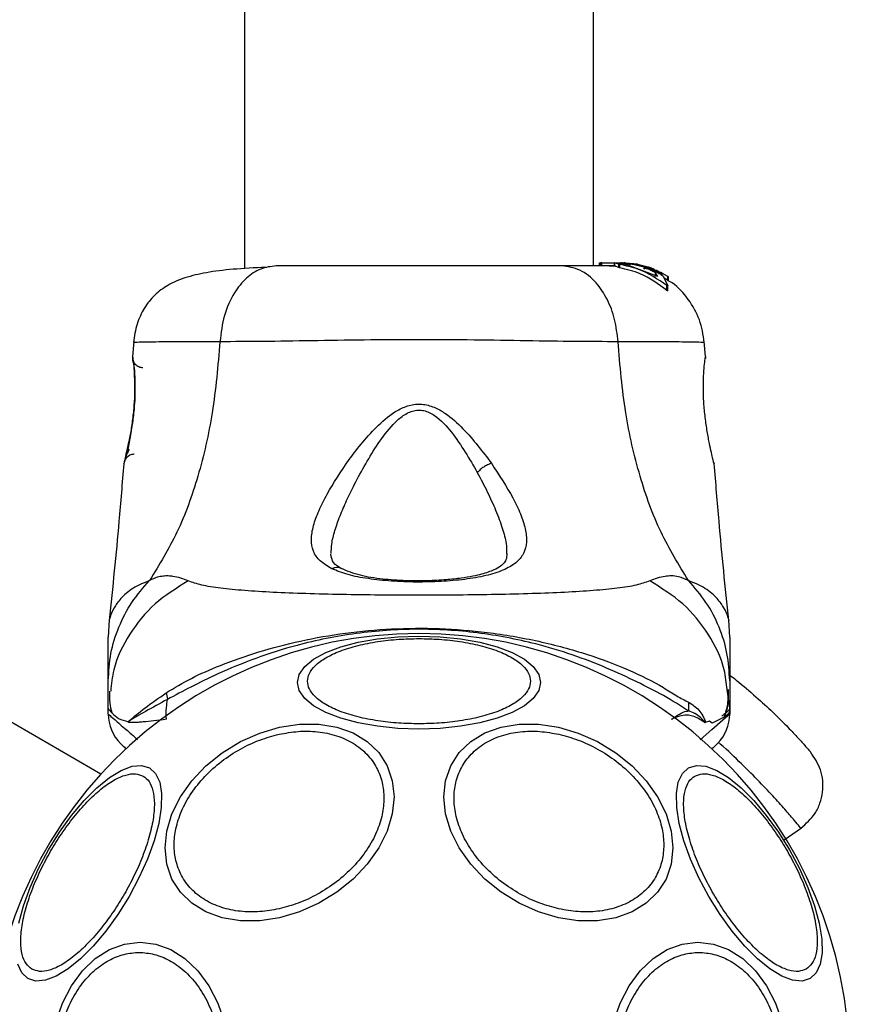
# Model space of a CAD drawing. Units: inches. Extents: x 33166 to 42166, y 27965 to 37091.
# Drawn here: x 37183 to 37263, y 32071 to 32166 of the extents above; entities that cross this region are included whole.
import ezdxf

# ---------------------------------------------------------------- set-up
doc = ezdxf.new("R2010")
doc.units = ezdxf.units.IN
doc.header["$MEASUREMENT"] = 0
doc.layers.add('001 MDP Equipment', color=5, linetype='Continuous')
doc.layers.add('006 MDP Labelling', color=250, linetype='Continuous')

# ---------------------------------------------------------------- blocks, each defined once
blk = doc.blocks.new('Umber')
at = {"layer": '001 MDP Equipment', "linetype": 'Continuous', "lineweight": 25}
for p, q in [((37204.513, 32657.873), (37204.513, 32141.806)), ((37238.213, 32142.071), (37238.213, 32636.52)), ((37238.789, 32142.371), (37238.789, 32142.071)), ((37238.79, 32142.371), (37238.789, 32142.371)), ((37238.79, 32142.071), (37238.79, 32142.371)), ((37238.79, 32142.371), (37238.901, 32142.371)), ((37238.901, 32142.371), (37238.901, 32142.071)), ((37239.012, 32142.371), (37238.901, 32142.371)), ((37239.012, 32142.371), (37240.294, 32142.371)), ((37239.012, 32142.071), (37239.012, 32142.371)), ((37240.336, 32142.009), (37239.13, 32142.071)), ((37240.231, 32142.369), (37240.231, 32142.068)), ((37240.63, 32142.238), (37240.245, 32142.369)), ((37240.245, 32142.369), (37240.25, 32142.369)), ((37240.245, 32142.067), (37240.245, 32142.369)), ((37240.245, 32142.067), (37240.25, 32142.068)), ((37240.63, 32141.914), (37240.338, 32142.03)), ((37240.59, 32142.371), (37240.671, 32142.371)), ((37240.63, 32142.238), (37240.63, 32141.914)), ((37241.28, 32142.223), (37240.681, 32142.223)), ((37240.743, 32141.885), (37240.743, 32142.211)), ((37240.902, 32142.371), (37240.823, 32142.371)), ((37240.902, 32142.371), (37240.919, 32142.371)), ((37241.252, 32142.347), (37241.032, 32142.369)), ((37241.133, 32142.298), (37241.135, 32142.3)), ((37241.244, 32142.349), (37241.144, 32142.361)), ((37241.144, 32142.361), (37241.144, 32142.361)), ((37241.229, 32142.358), (37242.34, 32142.223)), ((37241.28, 32142.223), (37241.327, 32142.192)), ((37242.212, 32142.223), (37241.358, 32142.339)), ((37244.316, 32141.092), (37241.441, 32142.162)), ((37242.45, 32142.223), (37241.699, 32142.301)), ((37242.022, 32142.223), (37241.785, 32142.223)), ((37241.925, 32142.31), (37242.385, 32142.24)), ((37242.022, 32142.223), (37242.402, 32142.133)), ((37242.153, 32142.255), (37242.481, 32142.223)), ((37242.212, 32142.223), (37243.646, 32141.832)), ((37242.212, 32142.223), (37242.34, 32142.223)), ((37243.224, 32142.01), (37242.34, 32142.223)), ((37242.45, 32142.223), (37243.385, 32141.99)), ((37243.073, 32141.868), (37243.075, 32141.875)), ((37243.184, 32141.75), (37243.073, 32141.868)), ((37243.185, 32141.747), (37243.184, 32141.75)), ((37244.083, 32141.744), (37243.353, 32141.963)), ((37243.499, 32141.953), (37243.588, 32141.906)), ((37244.37, 32141.624), (37244.603, 32141.476)), ((37244.181, 32141.411), (37244.401, 32141.061)), ((37244.181, 32141.411), (37244.181, 32141.055)), ((37244.401, 32141.056), (37244.401, 32141.061)), ((37244.611, 32141.305), (37244.611, 32141.472)), ((37244.611, 32141.453), (37244.719, 32141.438)), ((37244.719, 32141.438), (37244.719, 32141.238)), ((37244.83, 32141.382), (37245.358, 32141.074)), ((37244.83, 32141.146), (37244.83, 32141.382)), ((37244.976, 32141.011), (37245.386, 32140.131)), ((37245.358, 32140.713), (37245.017, 32140.923)), ((37245.358, 32141.074), (37245.358, 32140.713)), ((37245.446, 32140.65), (37245.446, 32141.014)), ((37245.301, 32139.703), (37245.301, 32140.173)), ((37245.387, 32139.654), (37245.387, 32140.126)), ((37193.817, 32134.758), (37193.7, 32133.334)), ((37249.026, 32133.338), (37248.909, 32134.759)), ((37193.717, 32133.266), (37193.708, 32133.335)), ((37193.711, 32133.156), (37193.712, 32133.14)), ((37193.774, 32132.778), (37193.754, 32132.961)), ((37249.019, 32133.335), (37249.013, 32133.14)), ((37192.876, 32122.966), (37192.893, 32123.035)), ((37249.819, 32123.094), (37249.85, 32122.966)), ((37190.65, 32093.005), (37145.475, 32119.087)), ((37191.455, 32107.884), (37191.363, 32106.229)), ((37251.363, 32106.229), (37251.27, 32107.885)), ((37191.363, 32099.374), (37191.363, 32101.997)), ((37251.363, 32101.997), (37251.363, 32099.374)), ((37251.363, 32099.374), (37251.107, 32101.159)), ((37191.363, 32098.799), (37191.363, 32099.374)), ((37251.363, 32099.385), (37251.363, 32099.368)), ((37251.363, 32099.374), (37251.363, 32098.799)), ((37193.351, 32097.99), (37193.271, 32098.066)), ((37249.398, 32098.107), (37249.007, 32097.978)), ((37249.656, 32097.922), (37249.398, 32098.107)), ((37250.832, 32098.512), (37249.656, 32097.922)), ((37256.629, 32086.662), (37258.285, 32087.822))]:
    blk.add_line(p, q, dxfattribs=at)
at = {"layer": '001 MDP Equipment', "linetype": 'Continuous', "lineweight": 25, "flags": 128}
for points in [[(37221.363, 32097.347), (37219.323, 32097.415), (37217.346, 32097.618), (37215.49, 32097.949), (37213.813, 32098.399), (37212.365, 32098.953), (37211.191, 32099.595), (37210.326, 32100.305), (37209.796, 32101.062), (37209.617, 32101.842), (37209.796, 32102.623), (37210.326, 32103.379), (37211.191, 32104.09), (37212.365, 32104.731), (37213.813, 32105.285), (37215.49, 32105.735), (37217.346, 32106.066), (37219.323, 32106.269), (37221.363, 32106.337), (37223.403, 32106.269), (37225.38, 32106.066), (37227.236, 32105.735), (37228.913, 32105.285), (37230.361, 32104.731), (37231.535, 32104.09), (37232.4, 32103.379), (37232.93, 32102.623), (37233.109, 32101.842), (37232.93, 32101.062), (37232.4, 32100.305), (37231.535, 32099.595), (37230.361, 32098.953), (37228.913, 32098.399), (37227.236, 32097.949), (37225.38, 32097.618), (37223.403, 32097.415), (37221.363, 32097.347)], [(37248.505, 32096.322), (37249.638, 32097.304), (37250.707, 32098.23), (37251.195, 32098.654), (37251.363, 32098.799), (37251.363, 32098.799), (37251.363, 32098.799)], [(37207.9, 32079.138), (37205.98, 32078.85), (37204.119, 32078.85), (37202.372, 32079.138), (37200.794, 32079.706), (37199.431, 32080.536), (37198.326, 32081.603), (37197.511, 32082.875), (37197.013, 32084.313), (37196.845, 32085.873), (37197.013, 32087.508), (37197.511, 32089.168), (37198.326, 32090.803), (37199.431, 32092.364), (37200.794, 32093.802), (37202.372, 32095.074), (37204.119, 32096.141), (37205.98, 32096.972), (37207.9, 32097.54), (37209.82, 32097.828), (37211.681, 32097.828), (37213.428, 32097.54), (37215.006, 32096.973), (37216.369, 32096.143), (37217.474, 32095.075), (37218.289, 32093.804), (37218.787, 32092.366), (37218.955, 32090.805), (37218.787, 32089.17), (37218.289, 32087.51), (37217.474, 32085.875), (37216.369, 32084.314), (37215.006, 32082.876), (37213.428, 32081.604), (37211.681, 32080.537), (37209.82, 32079.706), (37207.9, 32079.138)], [(37234.826, 32079.138), (37232.906, 32079.706), (37231.045, 32080.537), (37229.298, 32081.604), (37227.72, 32082.876), (37226.357, 32084.314), (37225.252, 32085.875), (37224.437, 32087.51), (37223.938, 32089.17), (37223.771, 32090.805), (37223.938, 32092.366), (37224.437, 32093.804), (37225.252, 32095.075), (37226.357, 32096.143), (37227.72, 32096.973), (37229.298, 32097.54), (37231.045, 32097.828), (37232.906, 32097.828), (37234.826, 32097.54), (37236.746, 32096.972), (37238.607, 32096.141), (37240.354, 32095.074), (37241.932, 32093.802), (37243.295, 32092.364), (37244.4, 32090.803), (37245.214, 32089.168), (37245.713, 32087.508), (37245.881, 32085.873), (37245.713, 32084.313), (37245.214, 32082.875), (37244.4, 32081.603), (37243.295, 32080.536), (37241.932, 32079.706), (37240.354, 32079.138), (37238.607, 32078.85), (37236.746, 32078.85), (37234.826, 32079.138)], [(37183.602, 32073.259), (37183.015, 32073.804), (37182.625, 32074.641)], [(37182.718, 32078.615), (37183.167, 32080.292), (37183.808, 32082.064), (37184.621, 32083.878), (37185.582, 32085.679), (37186.661, 32087.411), (37187.825, 32089.022), (37189.04, 32090.464), (37190.268, 32091.692), (37191.471, 32092.668), (37192.614, 32093.364), (37193.662, 32093.759), (37194.582, 32093.839), (37195.348, 32093.603), (37195.934, 32093.059), (37196.325, 32092.221), (37196.507, 32091.117), (37196.476, 32089.779), (37196.232, 32088.248), (37195.782, 32086.571), (37195.141, 32084.799), (37194.328, 32082.984), (37193.367, 32081.184), (37192.288, 32079.452), (37191.124, 32077.84), (37189.909, 32076.399), (37188.682, 32075.171), (37187.478, 32074.194), (37186.335, 32073.498), (37185.287, 32073.104), (37184.367, 32073.024), (37183.602, 32073.259)], [(37247.378, 32093.603), (37248.144, 32093.839), (37249.064, 32093.759), (37250.112, 32093.364), (37251.255, 32092.668), (37252.458, 32091.692), (37253.686, 32090.464), (37254.901, 32089.022), (37256.065, 32087.411), (37257.144, 32085.679), (37258.105, 32083.878), (37258.918, 32082.064), (37259.559, 32080.292), (37260.008, 32078.615), (37260.252, 32077.084), (37260.284, 32075.746), (37260.101, 32074.641), (37259.711, 32073.804), (37259.124, 32073.259), (37258.359, 32073.024), (37257.439, 32073.104), (37256.391, 32073.498), (37255.248, 32074.194), (37254.044, 32075.171), (37252.817, 32076.399), (37251.602, 32077.84), (37250.437, 32079.452), (37249.359, 32081.184), (37248.398, 32082.984), (37247.585, 32084.799), (37246.944, 32086.571), (37246.494, 32088.248), (37246.25, 32089.779), (37246.219, 32091.117), (37246.401, 32092.221), (37246.792, 32093.059), (37247.378, 32093.603)], [(37186.3, 32069.038), (37186.937, 32070.894), (37187.803, 32072.571), (37188.871, 32074.018), (37190.107, 32075.193), (37191.475, 32076.058), (37192.933, 32076.588), (37194.437, 32076.766), (37195.941, 32076.588), (37197.399, 32076.058), (37198.767, 32075.193), (37200.004, 32074.018), (37201.071, 32072.571), (37201.937, 32070.894), (37202.575, 32069.038)], [(37240.151, 32069.038), (37240.789, 32070.894), (37241.655, 32072.571), (37242.722, 32074.018), (37243.959, 32075.193), (37245.327, 32076.058), (37246.785, 32076.588), (37248.289, 32076.766), (37249.793, 32076.588), (37251.251, 32076.058), (37252.619, 32075.193), (37253.855, 32074.018), (37254.923, 32072.571), (37255.788, 32070.894), (37256.426, 32069.038)]]:
    blk.add_lwpolyline(points, dxfattribs=at)
at = {"layer": '001 MDP Equipment', "linetype": 'Continuous', "lineweight": 25}
for centre, radius, start, end in [((37221.363, 32065.021), 41.55, 90, 270), ((37221.363, 32065.021), 41.55, 270, 90), ((37265.441, 32099.337), 18.054, 178.05071, 180.74525), ((37195.363, 32098.799), 4, 180, 225.00009), ((37247.363, 32098.799), 4, 315, 0.10415)]:
    blk.add_arc(centre, radius, start, end, dxfattribs=at)
for points, knots in [([(37206.561, 32141.93), (37205.484, 32141.877), (37203.421, 32141.775), (37200.87, 32141.461), (37198.802, 32140.981), (37197.159, 32140.288), (37195.856, 32139.34), (37194.838, 32138.108), (37194.22, 32136.771), (37193.911, 32135.595), (37193.844, 32134.985), (37193.81, 32134.68)], [0, 0, 0, 0, 0.177491, 0.340001, 0.487035, 0.618155, 0.732683, 0.831329, 0.917663, 0.958734, 1, 1, 1, 1]), ([(37207.565, 32142.071), (37207.062, 32142.009), (37206.058, 32141.886), (37204.662, 32140.951), (37203.429, 32139.444), (37202.465, 32137.333), (37202.252, 32135.612), (37202.145, 32134.751)], [0, 0, 0, 0, 0.186759, 0.373537, 0.560286, 0.780202, 1, 1, 1, 1]), ([(37235.161, 32142.071), (37234.187, 32142.071), (37232.237, 32142.071), (37228.819, 32142.071), (37225.171, 32142.071), (37221.37, 32142.071), (37217.568, 32142.071), (37213.918, 32142.071), (37210.496, 32142.071), (37208.542, 32142.071), (37207.565, 32142.071)], [0, 0, 0, 0, 0.124908, 0.249844, 0.374593, 0.499792, 0.624956, 0.749662, 0.874775, 1, 1, 1, 1]), ([(37240.581, 32134.751), (37240.498, 32135.482), (37240.331, 32136.945), (37239.575, 32138.908), (37238.452, 32140.59), (37236.937, 32141.816), (37235.753, 32141.986), (37235.161, 32142.071)], [0, 0, 0, 0, 0.186726, 0.373509, 0.560342, 0.780154, 1, 1, 1, 1]), ([(37240.231, 32142.071), (37239.925, 32142.071), (37239.27, 32142.071), (37237.557, 32142.071), (37235.96, 32142.071), (37235.161, 32142.071)], [0, 0, 0, 0, 0.3051308, 0.6528156, 1, 1, 1, 1]), ([(37240.256, 32142.37), (37240.299, 32142.37), (37240.385, 32142.37), (37240.685, 32142.367), (37241.073, 32142.35), (37241.514, 32142.31), (37241.837, 32142.26), (37241.998, 32142.228), (37242.022, 32142.223)], [0, 0, 0, 0, 0.193623, 0.387277, 0.580699, 0.773251, 0.965625, 1, 1, 1, 1]), ([(37240.63, 32142.238), (37240.633, 32142.236), (37240.638, 32142.234), (37240.658, 32142.229), (37240.674, 32142.225), (37240.681, 32142.223)], [0, 0, 0, 0, 0.36408, 0.72798, 1, 1, 1, 1]), ([(37240.743, 32141.885), (37240.732, 32141.887), (37240.709, 32141.892), (37240.676, 32141.899), (37240.65, 32141.906), (37240.635, 32141.911), (37240.631, 32141.913), (37240.63, 32141.914)], [0, 0, 0, 0, 0.219246, 0.438424, 0.658875, 0.877897, 1, 1, 1, 1]), ([(37240.681, 32142.223), (37240.691, 32142.221), (37240.711, 32142.217), (37240.733, 32142.213), (37240.743, 32142.211)], [0, 0, 0, 0, 0.530878, 1, 1, 1, 1]), ([(37245.301, 32140.173), (37244.421, 32140.771), (37243.012, 32141.728), (37241.362, 32142.079), (37240.743, 32142.211)], [0, 0, 0, 0, 0.6252769, 1, 1, 1, 1]), ([(37245.301, 32139.703), (37244.477, 32140.313), (37243.089, 32141.339), (37241.421, 32141.727), (37240.743, 32141.885)], [0, 0, 0, 0, 0.593552, 1, 1, 1, 1]), ([(37240.919, 32142.371), (37240.921, 32142.371), (37240.926, 32142.371), (37240.947, 32142.37), (37240.975, 32142.37), (37241.005, 32142.37), (37241.024, 32142.37), (37241.032, 32142.369)], [0, 0, 0, 0, 0.2113104, 0.422621, 0.6339284, 0.8452353, 1, 1, 1, 1]), ([(37241.137, 32142.304), (37241.155, 32142.304), (37241.191, 32142.304), (37241.315, 32142.293), (37241.477, 32142.275), (37241.642, 32142.25), (37241.744, 32142.231), (37241.785, 32142.223)], [0, 0, 0, 0, 0.2138, 0.427475, 0.641609, 0.857143, 1, 1, 1, 1]), ([(37241.145, 32142.361), (37241.148, 32142.361), (37241.154, 32142.361), (37241.177, 32142.36), (37241.203, 32142.359), (37241.221, 32142.358), (37241.229, 32142.358)], [0, 0, 0, 0, 0.272846, 0.545714, 0.818764, 1, 1, 1, 1]), ([(37241.358, 32142.339), (37241.346, 32142.339), (37241.324, 32142.341), (37241.291, 32142.344), (37241.265, 32142.347), (37241.25, 32142.348), (37241.246, 32142.349), (37241.244, 32142.349)], [0, 0, 0, 0, 0.2157104, 0.4314256, 0.6469576, 0.8619089, 1, 1, 1, 1]), ([(37241.441, 32142.162), (37241.429, 32142.165), (37241.406, 32142.17), (37241.373, 32142.177), (37241.347, 32142.184), (37241.332, 32142.189), (37241.329, 32142.191), (37241.327, 32142.192)], [0, 0, 0, 0, 0.220227, 0.440409, 0.661277, 0.879921, 1, 1, 1, 1]), ([(37242.555, 32142.096), (37242.549, 32142.097), (37242.537, 32142.099), (37242.509, 32142.105), (37242.477, 32142.113), (37242.442, 32142.122), (37242.417, 32142.128), (37242.405, 32142.132), (37242.402, 32142.133)], [0, 0, 0, 0, 0.182218, 0.364281, 0.550362, 0.742029, 0.936888, 1, 1, 1, 1]), ([(37242.555, 32142.096), (37242.63, 32142.083), (37242.78, 32142.057), (37243.134, 32141.967), (37243.537, 32141.836), (37243.968, 32141.663), (37244.387, 32141.454), (37244.739, 32141.234), (37244.923, 32141.081), (37244.965, 32141.025), (37244.976, 32141.011)], [0, 0, 0, 0, 0.1229814, 0.245879, 0.3711298, 0.5030367, 0.6448246, 0.7960999, 0.9477618, 1, 1, 1, 1]), ([(37243.076, 32141.883), (37243.092, 32141.882), (37243.123, 32141.881), (37243.235, 32141.853), (37243.383, 32141.808), (37243.56, 32141.744), (37243.751, 32141.664), (37243.937, 32141.574), (37244.087, 32141.488), (37244.161, 32141.434), (37244.177, 32141.415), (37244.181, 32141.411)], [0, 0, 0, 0, 0.107347, 0.214219, 0.32373, 0.439029, 0.562403, 0.694036, 0.829981, 0.961495, 1, 1, 1, 1]), ([(37243.586, 32141.906), (37243.586, 32141.905), (37243.587, 32141.902), (37243.539, 32141.915), (37243.452, 32141.941), (37243.342, 32141.975), (37243.26, 32141.999), (37243.224, 32142.01)], [0, 0, 0, 0, 0.138471, 0.358803, 0.581309, 0.813374, 1, 1, 1, 1]), ([(37243.385, 32141.99), (37243.397, 32141.987), (37243.421, 32141.979), (37243.454, 32141.969), (37243.481, 32141.96), (37243.495, 32141.954), (37243.498, 32141.953), (37243.499, 32141.953)], [0, 0, 0, 0, 0.224875, 0.44979, 0.672582, 0.886696, 1, 1, 1, 1]), ([(37243.946, 32141.785), (37243.867, 32141.821), (37243.768, 32141.865), (37243.596, 32141.921), (37243.563, 32141.932)], [0, 0, 0, 0, 0.805477, 1, 1, 1, 1]), ([(37244.599, 32141.472), (37244.6, 32141.468), (37244.603, 32141.459), (37244.489, 32141.501), (37244.279, 32141.586), (37243.99, 32141.703), (37243.76, 32141.79), (37243.646, 32141.832)], [0, 0, 0, 0, 0.127311, 0.335468, 0.546931, 0.77544, 1, 1, 1, 1]), ([(37244.076, 32141.711), (37244.083, 32141.71), (37244.098, 32141.71), (37244.053, 32141.731), (37244.029, 32141.743)], [0, 0, 0, 0, 0.483345, 1, 1, 1, 1]), ([(37244.256, 32141.675), (37244.269, 32141.669), (37244.293, 32141.659), (37244.327, 32141.643), (37244.354, 32141.632), (37244.367, 32141.626), (37244.369, 32141.625), (37244.37, 32141.624)], [0, 0, 0, 0, 0.2375016, 0.4751708, 0.7060481, 0.9183787, 1, 1, 1, 1]), ([(37244.401, 32141.058), (37244.401, 32141.057), (37244.401, 32141.054), (37244.393, 32141.055), (37244.378, 32141.06), (37244.355, 32141.07), (37244.334, 32141.082), (37244.32, 32141.089), (37244.316, 32141.092)], [0, 0, 0, 0, 0.097693, 0.293691, 0.483945, 0.6829, 0.906378, 1, 1, 1, 1]), ([(37244.83, 32141.382), (37244.817, 32141.389), (37244.792, 32141.402), (37244.757, 32141.42), (37244.732, 32141.433), (37244.721, 32141.437), (37244.719, 32141.438), (37244.719, 32141.438)], [0, 0, 0, 0, 0.253066, 0.506649, 0.743059, 0.950847, 1, 1, 1, 1]), ([(37248.914, 32134.68), (37248.797, 32135.422), (37248.563, 32136.906), (37247.433, 32138.866), (37246.229, 32140.233), (37245.31, 32140.709), (37245.055, 32140.841)], [0, 0, 0, 0, 0.295419, 0.590934, 0.886519, 1, 1, 1, 1]), ([(37245.445, 32141.014), (37245.445, 32141.014), (37245.445, 32141.015), (37245.436, 32141.022), (37245.42, 32141.033), (37245.395, 32141.05), (37245.372, 32141.064), (37245.359, 32141.073), (37245.358, 32141.074)], [0, 0, 0, 0, 0.10936, 0.293495, 0.486489, 0.707505, 0.963756, 1, 1, 1, 1]), ([(37245.445, 32140.649), (37245.446, 32140.649), (37245.446, 32140.65), (37245.437, 32140.657), (37245.42, 32140.67), (37245.396, 32140.687), (37245.373, 32140.702), (37245.36, 32140.711), (37245.358, 32140.713)], [0, 0, 0, 0, 0.167945, 0.3355431, 0.5118006, 0.7159835, 0.9557697, 1, 1, 1, 1]), ([(37245.386, 32140.126), (37245.386, 32140.125), (37245.387, 32140.121), (37245.381, 32140.12), (37245.369, 32140.124), (37245.35, 32140.136), (37245.326, 32140.152), (37245.309, 32140.166), (37245.301, 32140.173)], [0, 0, 0, 0, 0.072594, 0.242079, 0.400777, 0.564453, 0.808284, 1, 1, 1, 1]), ([(37245.386, 32139.654), (37245.386, 32139.653), (37245.387, 32139.648), (37245.381, 32139.647), (37245.37, 32139.651), (37245.352, 32139.661), (37245.328, 32139.679), (37245.31, 32139.695), (37245.301, 32139.703)], [0, 0, 0, 0, 0.066647, 0.230328, 0.381546, 0.534844, 0.768199, 1, 1, 1, 1]), ([(37240.581, 32134.751), (37239.23, 32134.754), (37236.532, 32134.758), (37231.785, 32134.838), (37226.699, 32134.921), (37221.372, 32134.957), (37216.046, 32134.921), (37210.957, 32134.838), (37206.202, 32134.759), (37203.499, 32134.754), (37202.145, 32134.751)], [0, 0, 0, 0, 0.124446, 0.248457, 0.373453, 0.499821, 0.626066, 0.750997, 0.875313, 1, 1, 1, 1]), ([(37202.145, 32134.751), (37200.898, 32134.752), (37198.41, 32134.753), (37195.817, 32134.72), (37194.131, 32134.688), (37193.917, 32134.683), (37193.81, 32134.68)], [0, 0, 0, 0, 0.25118, 0.501073, 0.750758, 1, 1, 1, 1]), ([(37202.145, 32134.751), (37201.947, 32132.451), (37201.567, 32128.018), (37200.148, 32121.811), (37198.154, 32116.26), (37196.277, 32113.208), (37195.348, 32111.697)], [0, 0, 0, 0, 0.272403, 0.525015, 0.764833, 1, 1, 1, 1]), ([(37248.914, 32134.68), (37248.813, 32134.682), (37248.61, 32134.687), (37246.919, 32134.72), (37244.333, 32134.752), (37241.833, 32134.752), (37240.581, 32134.751)], [0, 0, 0, 0, 0.248628, 0.497849, 0.748454, 1, 1, 1, 1]), ([(37247.378, 32111.697), (37246.449, 32113.208), (37244.572, 32116.26), (37242.578, 32121.811), (37241.159, 32128.018), (37240.778, 32132.451), (37240.581, 32134.751)], [0, 0, 0, 0, 0.235167, 0.474985, 0.727597, 1, 1, 1, 1]), ([(37193.707, 32133.335), (37193.713, 32133.299), (37193.725, 32133.225), (37193.795, 32132.638), (37193.868, 32131.731), (37193.914, 32130.564), (37193.894, 32129.214), (37193.776, 32127.785), (37193.588, 32126.379), (37193.438, 32125.575), (37193.363, 32125.173)], [0, 0, 0, 0, 0.127955, 0.255247, 0.381049, 0.505466, 0.628551, 0.751811, 0.875623, 1, 1, 1, 1]), ([(37193.707, 32133.335), (37193.707, 32133.267), (37193.705, 32133.13), (37193.742, 32132.961), (37193.788, 32132.87), (37193.802, 32132.841)], [0, 0, 0, 0, 0.403218, 0.806612, 1, 1, 1, 1]), ([(37193.799, 32132.807), (37193.791, 32132.821), (37193.744, 32132.903), (37193.733, 32132.978), (37193.724, 32133.041)], [0, 0, 0, 0, 0.166252, 1, 1, 1, 1]), ([(37249.361, 32125.172), (37249.286, 32125.575), (37249.137, 32126.378), (37248.947, 32127.786), (37248.834, 32129.215), (37248.808, 32130.569), (37248.854, 32131.744), (37248.93, 32132.627), (37248.992, 32133.142), (37249.002, 32133.21), (37249.004, 32133.232)], [0, 0, 0, 0, 0.133796, 0.266552, 0.399022, 0.531507, 0.665149, 0.800604, 0.937256, 1, 1, 1, 1]), ([(37249.015, 32133.156), (37249.015, 32133.157), (37249.016, 32133.165), (37249.012, 32133.145), (37249.008, 32133.128)], [0, 0, 0, 0, 0.107576, 1, 1, 1, 1]), ([(37193.795, 32132.837), (37193.798, 32132.819), (37193.803, 32132.782), (37193.851, 32132.35), (37193.919, 32131.484), (37193.951, 32130.264), (37193.921, 32129.103), (37193.826, 32127.881), (37193.642, 32126.439), (37193.415, 32125.19), (37193.226, 32124.284), (37193.153, 32123.96), (37193.116, 32123.791)], [0, 0, 0, 0, 0.081366, 0.163109, 0.302855, 0.414072, 0.497875, 0.581715, 0.692622, 0.831409, 0.912178, 1, 1, 1, 1]), ([(37193.825, 32132.792), (37193.832, 32132.776), (37193.867, 32132.697), (37193.967, 32132.575), (37194.121, 32132.438), (37194.301, 32132.336), (37194.499, 32132.271), (37194.636, 32132.263), (37194.704, 32132.259)], [0, 0, 0, 0, 0.04919, 0.239247, 0.429523, 0.619742, 0.809862, 1, 1, 1, 1]), ([(37212.944, 32112.835), (37212.538, 32113.072), (37211.731, 32113.543), (37211.103, 32114.496), (37210.907, 32115.641), (37211.129, 32116.964), (37211.669, 32118.433), (37212.734, 32120.545), (37214.177, 32122.819), (37215.924, 32125.081), (37217.421, 32126.742), (37218.92, 32127.99), (37220.386, 32128.651), (37221.636, 32128.794), (37222.835, 32128.462), (37224.221, 32127.69), (37226.199, 32125.879), (37227.495, 32124.152), (37228.351, 32123.011)], [0, 0, 0, 0, 0.063345, 0.125909, 0.187533, 0.248685, 0.309589, 0.370435, 0.49264, 0.554535, 0.617238, 0.680878, 0.713711, 0.747114, 0.780324, 0.8128, 0.876312, 1, 1, 1, 1]), ([(37215.13, 32120.981), (37215.842, 32122.305), (37216.905, 32124.283), (37218.562, 32126.494), (37219.69, 32127.56), (37220.537, 32128.042), (37221.281, 32128.174), (37222.033, 32128.102), (37223.256, 32127.474), (37225.101, 32125.401), (37226.232, 32123.44), (37226.994, 32122.121)], [0, 0, 0, 0, 0.256109, 0.382686, 0.444347, 0.503926, 0.533513, 0.561905, 0.621201, 0.745208, 1, 1, 1, 1]), ([(37193.363, 32125.173), (37193.298, 32124.851), (37193.167, 32124.207), (37193.007, 32123.515), (37192.897, 32123.053), (37192.883, 32122.995), (37192.876, 32122.966)], [0, 0, 0, 0, 0.248621, 0.498807, 0.749307, 1, 1, 1, 1]), ([(37192.913, 32123.115), (37192.913, 32123.116), (37192.925, 32123.166), (37193.013, 32123.532), (37193.168, 32124.206), (37193.299, 32124.851), (37193.364, 32125.172)], [0, 0, 0, 0, 0.003287, 0.337354, 0.669366, 1, 1, 1, 1]), ([(37249.85, 32122.966), (37249.843, 32122.996), (37249.828, 32123.054), (37249.717, 32123.514), (37249.557, 32124.211), (37249.427, 32124.852), (37249.361, 32125.172)], [0, 0, 0, 0, 0.2514, 0.502308, 0.751671, 1, 1, 1, 1]), ([(37193.367, 32124.328), (37193.251, 32124.103), (37193.011, 32123.639), (37192.938, 32123.262), (37192.9, 32123.068)], [0, 0, 0, 0, 0.485194, 1, 1, 1, 1]), ([(37193.872, 32123.883), (37193.854, 32123.882), (37193.708, 32123.88), (37193.492, 32123.824), (37193.256, 32123.679), (37193.104, 32123.542), (37193.04, 32123.425), (37193.015, 32123.379)], [0, 0, 0, 0, 0.051785, 0.421778, 0.617969, 0.849996, 1, 1, 1, 1]), ([(37192.849, 32122.965), (37192.703, 32121.113), (37192.305, 32116.067), (37191.781, 32111.033), (37191.451, 32107.848)], [0, 0, 0, 0, 0.36721, 1, 1, 1, 1]), ([(37228.351, 32123.011), (37229.095, 32121.883), (37230.21, 32120.191), (37231.193, 32118.108), (37231.677, 32116.663), (37231.806, 32115.376), (37231.525, 32114.277), (37230.778, 32113.364), (37229.532, 32112.66), (37227.859, 32112.137), (37225.812, 32111.781), (37223.517, 32111.58), (37221.092, 32111.524), (37218.684, 32111.611), (37216.437, 32111.849), (37214.444, 32112.228), (37213.443, 32112.633), (37212.944, 32112.835)], [0, 0, 0, 0, 0.120846, 0.181163, 0.24137, 0.30196, 0.363323, 0.425296, 0.488143, 0.551635, 0.615573, 0.679829, 0.744225, 0.808701, 0.87289, 0.936673, 1, 1, 1, 1]), ([(37228.351, 32123.011), (37228.228, 32122.965), (37227.983, 32122.874), (37227.608, 32122.656), (37227.261, 32122.401), (37227.083, 32122.214), (37226.994, 32122.121)], [0, 0, 0, 0, 0.250004, 0.499983, 0.75001, 1, 1, 1, 1]), ([(37251.275, 32107.848), (37250.944, 32111.033), (37250.421, 32116.069), (37250.023, 32121.117), (37249.876, 32122.971)], [0, 0, 0, 0, 0.6325707, 1, 1, 1, 1]), ([(37226.994, 32122.121), (37227.322, 32121.502), (37227.977, 32120.265), (37228.798, 32118.451), (37229.427, 32116.769), (37229.82, 32115.341), (37229.826, 32114.583), (37229.828, 32114.258)], [0, 0, 0, 0, 0.214486, 0.428376, 0.646565, 0.848205, 1, 1, 1, 1]), ([(37212.885, 32114.308), (37212.892, 32114.606), (37212.91, 32115.291), (37213.225, 32116.508), (37213.719, 32117.92), (37214.357, 32119.418), (37214.872, 32120.459), (37215.13, 32120.981)], [0, 0, 0, 0, 0.159721, 0.366699, 0.575889, 0.787206, 1, 1, 1, 1]), ([(37213.883, 32112.839), (37213.584, 32113.012), (37212.989, 32113.357), (37212.904, 32113.951), (37212.862, 32114.246)], [0, 0, 0, 0, 0.50242, 1, 1, 1, 1]), ([(37229.86, 32114.3), (37229.842, 32114.083), (37229.81, 32113.703), (37229.578, 32113.358), (37229.232, 32113.051), (37228.584, 32112.678), (37227.628, 32112.346), (37226.531, 32112.092), (37225.386, 32111.901), (37223.908, 32111.742), (37222.089, 32111.648), (37219.99, 32111.655), (37217.753, 32111.814), (37215.541, 32112.156), (37214.45, 32112.606), (37213.883, 32112.839)], [0, 0, 0, 0, 0.090799, 0.158757, 0.205611, 0.271647, 0.351203, 0.396987, 0.452364, 0.518523, 0.595276, 0.682458, 0.779484, 0.885446, 1, 1, 1, 1]), ([(37199.083, 32111.656), (37198.607, 32111.84), (37198.002, 32112.074), (37197.152, 32112.143), (37196.651, 32112.123), (37196.054, 32112.024), (37195.599, 32111.813), (37195.348, 32111.697)], [0, 0, 0, 0, 0.436854, 0.55622, 0.683644, 0.825126, 1, 1, 1, 1]), ([(37213.891, 32112.826), (37213.872, 32112.839), (37213.774, 32112.906), (37213.554, 32112.946), (37213.251, 32112.948), (37213.046, 32112.872), (37212.944, 32112.835)], [0, 0, 0, 0, 0.073043, 0.381972, 0.691128, 1, 1, 1, 1]), ([(37247.378, 32111.697), (37247.057, 32111.837), (37246.481, 32112.089), (37245.74, 32112.153), (37244.771, 32112.088), (37244.119, 32111.838), (37243.643, 32111.656)], [0, 0, 0, 0, 0.224113, 0.402747, 0.562991, 1, 1, 1, 1]), ([(37191.363, 32101.997), (37191.413, 32102.886), (37191.513, 32104.664), (37192.324, 32107.232), (37193.56, 32109.641), (37194.752, 32111.011), (37195.348, 32111.697)], [0, 0, 0, 0, 0.250025, 0.500007, 0.750003, 1, 1, 1, 1]), ([(37195.348, 32111.697), (37194.784, 32111.46), (37193.648, 32110.983), (37192.511, 32109.951), (37191.781, 32108.907), (37191.482, 32108.051), (37191.464, 32107.939), (37191.456, 32107.885)], [0, 0, 0, 0, 0.17914, 0.361229, 0.534155, 0.774237, 1, 1, 1, 1]), ([(37199.083, 32111.656), (37197.968, 32110.967), (37195.737, 32109.59), (37193.32, 32106.57), (37191.857, 32103.634), (37191.666, 32101.698), (37191.597, 32101.005)], [0, 0, 0, 0, 0.281006, 0.562056, 0.84306, 1, 1, 1, 1]), ([(37243.643, 32111.656), (37243.235, 32111.512), (37242.391, 32111.214), (37240.547, 32110.94), (37238.241, 32110.712), (37235.477, 32110.545), (37232.32, 32110.42), (37228.851, 32110.335), (37225.163, 32110.286), (37221.363, 32110.27), (37217.564, 32110.286), (37213.875, 32110.335), (37210.406, 32110.42), (37207.249, 32110.544), (37204.485, 32110.713), (37202.179, 32110.939), (37200.333, 32111.215), (37199.489, 32111.512), (37199.083, 32111.656)], [0, 0, 0, 0, 0.055769, 0.11561, 0.177737, 0.241261, 0.305468, 0.370125, 0.435038, 0.499968, 0.564987, 0.629834, 0.694526, 0.758748, 0.822254, 0.884378, 0.944293, 1, 1, 1, 1]), ([(37251.107, 32101.159), (37251.042, 32101.8), (37250.852, 32103.683), (37249.404, 32106.57), (37246.989, 32109.59), (37244.758, 32110.967), (37243.643, 32111.656)], [0, 0, 0, 0, 0.146944, 0.43128, 0.715662, 1, 1, 1, 1]), ([(37251.363, 32101.997), (37251.313, 32102.886), (37251.213, 32104.664), (37250.402, 32107.232), (37249.166, 32109.641), (37247.974, 32111.011), (37247.378, 32111.697)], [0, 0, 0, 0, 0.250027, 0.500009, 0.750003, 1, 1, 1, 1]), ([(37251.27, 32107.885), (37251.27, 32107.885), (37251.295, 32107.79), (37251.228, 32108.124), (37250.949, 32108.892), (37250.215, 32109.954), (37249.079, 32110.981), (37247.942, 32111.46), (37247.378, 32111.697)], [0, 0, 0, 0, 0.000738, 0.226906, 0.466414, 0.639016, 0.821039, 1, 1, 1, 1]), ([(37196.963, 32100.852), (37197.746, 32101.328), (37199.312, 32102.279), (37202.325, 32103.602), (37205.859, 32104.849), (37209.936, 32105.914), (37214.248, 32106.673), (37218.752, 32107.087), (37223.342, 32107.114), (37228.127, 32106.732), (37232.965, 32105.893), (37237.584, 32104.642), (37241.654, 32103.102), (37244.441, 32101.722), (37246.273, 32100.513), (37247.023, 32100.138), (37247.397, 32099.951)], [0, 0, 0, 0, 0.062793, 0.125598, 0.200516, 0.275483, 0.352501, 0.429564, 0.509173, 0.588771, 0.677267, 0.76567, 0.84706, 0.928401, 0.964279, 1, 1, 1, 1]), ([(37247.388, 32099.103), (37246.617, 32099.595), (37245.168, 32100.521), (37242.451, 32101.897), (37239.498, 32103.283), (37236.202, 32104.545), (37232.045, 32105.799), (37227.011, 32106.752), (37221.162, 32107.12), (37215.283, 32106.697), (37210.026, 32105.649), (37205.555, 32104.212), (37202.127, 32102.799), (37199.275, 32101.39), (37197.81, 32100.606), (37197.078, 32100.214)], [0, 0, 0, 0, 0.072286, 0.135778, 0.199315, 0.264772, 0.330272, 0.429838, 0.529509, 0.630914, 0.732204, 0.806836, 0.881395, 0.940721, 1, 1, 1, 1]), ([(37191.363, 32101.997), (37191.363, 32102.341), (37191.363, 32103.022), (37191.363, 32103.976), (37191.363, 32104.782), (37191.363, 32105.428), (37191.363, 32105.886), (37191.363, 32106.176), (37191.363, 32106.211), (37191.363, 32106.229)], [0, 0, 0, 0, 0.144544, 0.28701, 0.430692, 0.571296, 0.714173, 0.856926, 1, 1, 1, 1]), ([(37221.363, 32097.858), (37220.707, 32097.871), (37219.356, 32097.899), (37217.351, 32098.128), (37215.423, 32098.507), (37213.703, 32099.043), (37212.306, 32099.701), (37211.307, 32100.439), (37210.731, 32101.206), (37210.546, 32101.974), (37210.731, 32102.742), (37211.307, 32103.509), (37212.306, 32104.247), (37213.703, 32104.905), (37215.423, 32105.441), (37217.351, 32105.82), (37219.356, 32106.049), (37220.707, 32106.077), (37221.363, 32106.09)], [0, 0, 0, 0, 0.058258, 0.120006, 0.18432, 0.25, 0.31568, 0.379994, 0.441742, 0.5, 0.558258, 0.620006, 0.68432, 0.75, 0.81568, 0.879994, 0.941742, 1, 1, 1, 1]), ([(37221.363, 32106.09), (37222.019, 32106.077), (37223.37, 32106.049), (37225.375, 32105.82), (37227.303, 32105.441), (37229.023, 32104.905), (37230.42, 32104.247), (37231.419, 32103.509), (37231.995, 32102.742), (37232.179, 32101.974), (37231.995, 32101.206), (37231.419, 32100.439), (37230.42, 32099.701), (37229.023, 32099.043), (37227.303, 32098.507), (37225.375, 32098.128), (37223.37, 32097.899), (37222.019, 32097.871), (37221.363, 32097.858)], [0, 0, 0, 0, 0.058258, 0.120006, 0.18432, 0.25, 0.31568, 0.379994, 0.441742, 0.5, 0.558258, 0.620006, 0.68432, 0.75, 0.81568, 0.879994, 0.941742, 1, 1, 1, 1]), ([(37251.363, 32106.229), (37251.363, 32106.229), (37251.363, 32106.26), (37251.363, 32106.153), (37251.363, 32105.893), (37251.363, 32105.427), (37251.363, 32104.784), (37251.363, 32103.977), (37251.363, 32103.023), (37251.363, 32102.341), (37251.363, 32101.997)], [0, 0, 0, 0, 0.00004, 0.143065, 0.285749, 0.428535, 0.569032, 0.71275, 0.855413, 1, 1, 1, 1]), ([(37251.363, 32102.563), (37251.578, 32102.4), (37252.511, 32101.692), (37253.925, 32100.463), (37255.556, 32098.967), (37256.877, 32097.648), (37257.902, 32096.562), (37258.625, 32095.76), (37259.075, 32095.244), (37259.13, 32095.179), (37259.157, 32095.147)], [0, 0, 0, 0, 0.042323, 0.183735, 0.32418, 0.461684, 0.598487, 0.732897, 0.866838, 1, 1, 1, 1]), ([(37191.483, 32101.019), (37191.469, 32100.626), (37191.445, 32099.912), (37191.618, 32099.252), (37191.696, 32098.957)], [0, 0, 0, 0, 0.55161, 1, 1, 1, 1]), ([(37191.483, 32101.018), (37191.469, 32100.626), (37191.445, 32099.909), (37191.617, 32099.246), (37191.695, 32098.945)], [0, 0, 0, 0, 0.547025, 1, 1, 1, 1]), ([(37193.357, 32098.128), (37193.836, 32098.535), (37194.794, 32099.349), (37196.24, 32100.351), (37196.963, 32100.852)], [0, 0, 0, 0, 0.500106, 1, 1, 1, 1]), ([(37196.963, 32100.852), (37196.984, 32100.745), (37197.026, 32100.532), (37197.06, 32100.32), (37197.078, 32100.214)], [0, 0, 0, 0, 0.5000027, 1, 1, 1, 1]), ([(37250.86, 32098.52), (37250.984, 32098.929), (37251.242, 32099.781), (37251.239, 32100.699), (37251.238, 32101.176)], [0, 0, 0, 0, 0.481103, 1, 1, 1, 1]), ([(37251.028, 32098.948), (37251.107, 32099.247), (37251.281, 32099.909), (37251.256, 32100.626), (37251.243, 32101.019)], [0, 0, 0, 0, 0.450683, 1, 1, 1, 1]), ([(37197.078, 32100.214), (37196.335, 32099.812), (37194.857, 32099.01), (37193.856, 32098.421), (37193.357, 32098.128)], [0, 0, 0, 0, 0.502174, 1, 1, 1, 1]), ([(37196.973, 32098.297), (37196.963, 32098.68), (37196.946, 32099.329), (37197.04, 32099.957), (37197.078, 32100.214)], [0, 0, 0, 0, 0.59057, 1, 1, 1, 1]), ([(37247.397, 32099.951), (37247.748, 32099.736), (37248.257, 32099.424), (37248.728, 32098.701), (37248.92, 32098.342), (37248.993, 32098.124), (37249.009, 32098.054), (37249.011, 32098.002), (37249.008, 32097.984), (37249.007, 32097.978)], [0, 0, 0, 0, 0.531787, 0.77203, 0.935814, 0.961056, 0.985509, 0.994993, 1, 1, 1, 1]), ([(37191.363, 32099.379), (37191.363, 32099.376), (37191.365, 32099.251), (37191.594, 32099.05), (37192.305, 32098.327), (37192.948, 32098.153), (37193.271, 32098.066)], [0, 0, 0, 0, 0.011655, 0.44772, 0.722445, 1, 1, 1, 1]), ([(37191.363, 32098.799), (37191.363, 32098.799), (37191.363, 32098.799), (37191.475, 32098.702), (37192.018, 32098.23), (37192.887, 32097.478), (37193.797, 32096.69), (37194.181, 32096.356)], [0, 0, 0, 0, 0.0000045, 0.2367889, 0.4736227, 0.7773721, 1, 1, 1, 1]), ([(37245.752, 32098.297), (37245.757, 32098.301), (37246.259, 32098.68), (37246.819, 32099.031), (37247.326, 32099.095), (37247.388, 32099.103)], [0, 0, 0, 0, 0.00868, 0.879047, 1, 1, 1, 1]), ([(37248.87, 32098.047), (37248.524, 32098.265), (37248.025, 32098.58), (37246.976, 32098.768), (37246.271, 32098.54), (37245.758, 32098.3), (37245.753, 32098.298)], [0, 0, 0, 0, 0.397978, 0.573456, 0.995778, 1, 1, 1, 1]), ([(37248.87, 32098.047), (37248.893, 32098.034), (37248.927, 32098.014), (37248.963, 32097.995), (37248.976, 32097.995), (37248.978, 32097.996), (37248.979, 32097.997), (37248.98, 32097.998), (37248.98, 32097.999), (37248.98, 32098), (37248.98, 32098.002), (37248.979, 32098.006), (37248.973, 32098.017), (37248.95, 32098.051), (37248.851, 32098.167), (37248.434, 32098.583), (37247.919, 32098.959), (37247.445, 32099.087), (37247.388, 32099.103)], [0, 0, 0, 0, 0.044693, 0.067064, 0.069866, 0.070668, 0.071117, 0.071438, 0.071695, 0.071953, 0.072319, 0.073011, 0.075504, 0.085386, 0.124737, 0.281993, 0.913803, 1, 1, 1, 1]), ([(37251.363, 32099.379), (37251.363, 32099.376), (37251.36, 32099.254), (37251.229, 32099.079), (37250.732, 32098.697), (37250.595, 32098.591)], [0, 0, 0, 0, 0.019107, 0.727409, 1, 1, 1, 1]), ([(37251.363, 32099.368), (37251.352, 32099.078), (37251.34, 32098.754), (37250.88, 32098.535), (37250.832, 32098.512)], [0, 0, 0, 0, 0.8951622, 1, 1, 1, 1]), ([(37193.35, 32097.99), (37193.346, 32098.012), (37193.341, 32098.042), (37193.335, 32098.072), (37193.333, 32098.082), (37193.333, 32098.084), (37193.333, 32098.085), (37193.333, 32098.085), (37193.333, 32098.085), (37193.333, 32098.085), (37193.333, 32098.086), (37193.335, 32098.088), (37193.343, 32098.102), (37193.351, 32098.116), (37193.357, 32098.128)], [0, 0, 0, 0, 0.397213, 0.546205, 0.565548, 0.57356, 0.577195, 0.57805, 0.578409, 0.579019, 0.581015, 0.588135, 0.65395, 1, 1, 1, 1]), ([(37196.973, 32098.297), (37196.559, 32098.242), (37195.753, 32098.136), (37194.873, 32098.044), (37194.192, 32097.996), (37193.732, 32097.962), (37193.457, 32097.982), (37193.351, 32097.99)], [0, 0, 0, 0, 0.287437, 0.558854, 0.705668, 0.886492, 1, 1, 1, 1]), ([(37249.007, 32097.978), (37248.97, 32097.993), (37248.924, 32098.011), (37248.879, 32098.041), (37248.87, 32098.047)], [0, 0, 0, 0, 0.813837, 1, 1, 1, 1]), ([(37207.852, 32079.997), (37207.234, 32079.887), (37205.962, 32079.659), (37204.076, 32079.707), (37202.261, 32080.079), (37200.642, 32080.814), (37199.327, 32081.868), (37198.387, 32083.168), (37197.844, 32084.618), (37197.671, 32086.151), (37197.844, 32087.763), (37198.387, 32089.454), (37199.327, 32091.174), (37200.642, 32092.814), (37202.261, 32094.271), (37204.076, 32095.453), (37205.962, 32096.343), (37207.234, 32096.683), (37207.852, 32096.848)], [0, 0, 0, 0, 0.058258, 0.120006, 0.18432, 0.25, 0.31568, 0.379994, 0.441742, 0.5, 0.558258, 0.620006, 0.68432, 0.75, 0.81568, 0.879994, 0.941742, 1, 1, 1, 1]), ([(37207.852, 32096.848), (37208.469, 32096.959), (37209.741, 32097.186), (37211.628, 32097.138), (37213.443, 32096.766), (37215.062, 32096.031), (37216.377, 32094.977), (37217.317, 32093.677), (37217.859, 32092.228), (37218.033, 32090.694), (37217.859, 32089.083), (37217.317, 32087.391), (37216.377, 32085.672), (37215.062, 32084.031), (37213.443, 32082.574), (37211.628, 32081.392), (37209.741, 32080.502), (37208.469, 32080.162), (37207.852, 32079.997)], [0, 0, 0, 0, 0.058258, 0.120006, 0.18432, 0.25, 0.31568, 0.379994, 0.441742, 0.5, 0.558258, 0.620006, 0.68432, 0.75, 0.81568, 0.879994, 0.941742, 1, 1, 1, 1]), ([(37234.874, 32079.997), (37234.257, 32080.162), (37232.985, 32080.502), (37231.098, 32081.392), (37229.283, 32082.574), (37227.664, 32084.031), (37226.349, 32085.672), (37225.409, 32087.391), (37224.867, 32089.083), (37224.693, 32090.694), (37224.867, 32092.228), (37225.409, 32093.677), (37226.349, 32094.977), (37227.664, 32096.031), (37229.283, 32096.766), (37231.098, 32097.138), (37232.985, 32097.186), (37234.257, 32096.959), (37234.874, 32096.848)], [0, 0, 0, 0, 0.058258, 0.120006, 0.18432, 0.25, 0.31568, 0.379994, 0.441742, 0.5, 0.558258, 0.620006, 0.68432, 0.75, 0.81568, 0.879994, 0.941742, 1, 1, 1, 1]), ([(37234.874, 32096.848), (37235.492, 32096.683), (37236.764, 32096.343), (37238.65, 32095.453), (37240.465, 32094.271), (37242.084, 32092.814), (37243.399, 32091.174), (37244.339, 32089.454), (37244.881, 32087.763), (37245.055, 32086.151), (37244.881, 32084.618), (37244.339, 32083.168), (37243.399, 32081.868), (37242.084, 32080.814), (37240.465, 32080.079), (37238.65, 32079.707), (37236.764, 32079.659), (37235.492, 32079.887), (37234.874, 32079.997)], [0, 0, 0, 0, 0.058258, 0.120006, 0.18432, 0.25, 0.31568, 0.379994, 0.441742, 0.5, 0.558258, 0.620006, 0.68432, 0.75, 0.81568, 0.879994, 0.941742, 1, 1, 1, 1]), ([(37193.099, 32095.406), (37192.938, 32095.567), (37192.61, 32095.895), (37192.56, 32095.945), (37192.535, 32095.97)], [0, 0, 0, 0, 0.493173, 1, 1, 1, 1]), ([(37250.191, 32095.97), (37250.168, 32095.947), (37250.121, 32095.9), (37249.804, 32095.584), (37249.65, 32095.429)], [0, 0, 0, 0, 0.511261, 1, 1, 1, 1]), ([(37258.237, 32087.789), (37258.206, 32087.826), (37258.145, 32087.899), (37257.65, 32088.493), (37256.856, 32089.419), (37255.735, 32090.677), (37254.3, 32092.214), (37252.529, 32093.978), (37251.164, 32095.297), (37250.326, 32096.019), (37250.261, 32096.075)], [0, 0, 0, 0, 0.141142, 0.282881, 0.423964, 0.565926, 0.706626, 0.848086, 0.988159, 1, 1, 1, 1]), ([(37258.237, 32087.788), (37258.739, 32088.231), (37259.514, 32088.915), (37260.112, 32090.188), (37260.372, 32091.258), (37260.383, 32092.36), (37260.117, 32093.741), (37259.535, 32094.594), (37259.157, 32095.147)], [0, 0, 0, 0, 0.238023, 0.367437, 0.5, 0.632563, 0.761977, 1, 1, 1, 1]), ([(37183.982, 32074.182), (37183.782, 32074.338), (37183.37, 32074.659), (37183.005, 32075.56), (37182.862, 32076.789), (37182.992, 32078.33), (37183.389, 32080.086), (37184.022, 32081.947), (37184.833, 32083.793), (37185.776, 32085.567), (37186.84, 32087.27), (37188.034, 32088.896), (37189.329, 32090.375), (37190.652, 32091.596), (37191.921, 32092.479), (37193.056, 32092.97), (37194.02, 32093.104), (37194.504, 32092.908), (37194.739, 32092.813)], [0, 0, 0, 0, 0.058258, 0.120006, 0.18432, 0.25, 0.31568, 0.379994, 0.441742, 0.5, 0.558258, 0.620006, 0.68432, 0.75, 0.81568, 0.879994, 0.941742, 1, 1, 1, 1]), ([(37247.987, 32092.813), (37248.222, 32092.908), (37248.706, 32093.104), (37249.67, 32092.97), (37250.805, 32092.479), (37252.074, 32091.596), (37253.397, 32090.375), (37254.692, 32088.896), (37255.885, 32087.27), (37256.95, 32085.567), (37257.893, 32083.793), (37258.704, 32081.947), (37259.337, 32080.086), (37259.734, 32078.33), (37259.863, 32076.789), (37259.721, 32075.56), (37259.356, 32074.659), (37258.944, 32074.338), (37258.744, 32074.182)], [0, 0, 0, 0, 0.058258, 0.120006, 0.18432, 0.25, 0.31568, 0.379994, 0.441742, 0.5, 0.558258, 0.620006, 0.68432, 0.75, 0.81568, 0.879994, 0.941742, 1, 1, 1, 1]), ([(37194.739, 32092.813), (37194.939, 32092.657), (37195.35, 32092.336), (37195.716, 32091.434), (37195.858, 32090.206), (37195.729, 32088.665), (37195.332, 32086.908), (37194.699, 32085.048), (37193.888, 32083.201), (37192.945, 32081.428), (37191.88, 32079.724), (37190.687, 32078.099), (37189.392, 32076.62), (37188.069, 32075.398), (37186.8, 32074.516), (37185.665, 32074.025), (37184.701, 32073.89), (37184.217, 32074.087), (37183.982, 32074.182)], [0, 0, 0, 0, 0.058258, 0.120006, 0.18432, 0.25, 0.31568, 0.379994, 0.441742, 0.5, 0.558258, 0.620006, 0.68432, 0.75, 0.81568, 0.879994, 0.941742, 1, 1, 1, 1]), ([(37258.744, 32074.182), (37258.509, 32074.087), (37258.025, 32073.89), (37257.061, 32074.025), (37255.926, 32074.516), (37254.657, 32075.398), (37253.334, 32076.62), (37252.039, 32078.099), (37250.845, 32079.724), (37249.781, 32081.428), (37248.838, 32083.201), (37248.027, 32085.048), (37247.394, 32086.908), (37246.997, 32088.665), (37246.868, 32090.206), (37247.01, 32091.434), (37247.375, 32092.336), (37247.787, 32092.657), (37247.987, 32092.813)], [0, 0, 0, 0, 0.058258, 0.120006, 0.18432, 0.25, 0.31568, 0.379994, 0.441742, 0.5, 0.558258, 0.620006, 0.68432, 0.75, 0.81568, 0.879994, 0.941742, 1, 1, 1, 1]), ([(37186.41, 32065.021), (37186.436, 32065.677), (37186.489, 32067.028), (37186.93, 32069.033), (37187.662, 32070.961), (37188.693, 32072.681), (37189.961, 32074.078), (37191.383, 32075.077), (37192.861, 32075.653), (37194.341, 32075.837), (37195.821, 32075.653), (37197.299, 32075.077), (37198.72, 32074.078), (37199.988, 32072.681), (37201.02, 32070.961), (37201.751, 32069.033), (37202.192, 32067.028), (37202.245, 32065.677), (37202.271, 32065.021)], [0, 0, 0, 0, 0.058258, 0.120006, 0.18432, 0.25, 0.31568, 0.379994, 0.441742, 0.5, 0.558258, 0.620006, 0.68432, 0.75, 0.81568, 0.879994, 0.941742, 1, 1, 1, 1]), ([(37240.455, 32065.021), (37240.481, 32065.677), (37240.534, 32067.028), (37240.975, 32069.033), (37241.706, 32070.961), (37242.738, 32072.681), (37244.006, 32074.078), (37245.427, 32075.077), (37246.905, 32075.653), (37248.385, 32075.837), (37249.865, 32075.653), (37251.343, 32075.077), (37252.765, 32074.078), (37254.033, 32072.681), (37255.064, 32070.961), (37255.796, 32069.033), (37256.237, 32067.028), (37256.29, 32065.677), (37256.316, 32065.021)], [0, 0, 0, 0, 0.058258, 0.120006, 0.18432, 0.25, 0.31568, 0.379994, 0.441742, 0.5, 0.558258, 0.620006, 0.68432, 0.75, 0.81568, 0.879994, 0.941742, 1, 1, 1, 1])]:
    blk.add_open_spline(points, degree=3, knots=knots, dxfattribs=at)

msp = doc.modelspace()

# ---------------------------------------------------------------- block references
at = {"layer": '006 MDP Labelling'}
msp.add_blockref('Umber', (0, 0), dxfattribs=at)

doc.saveas('drawing.dxf')
